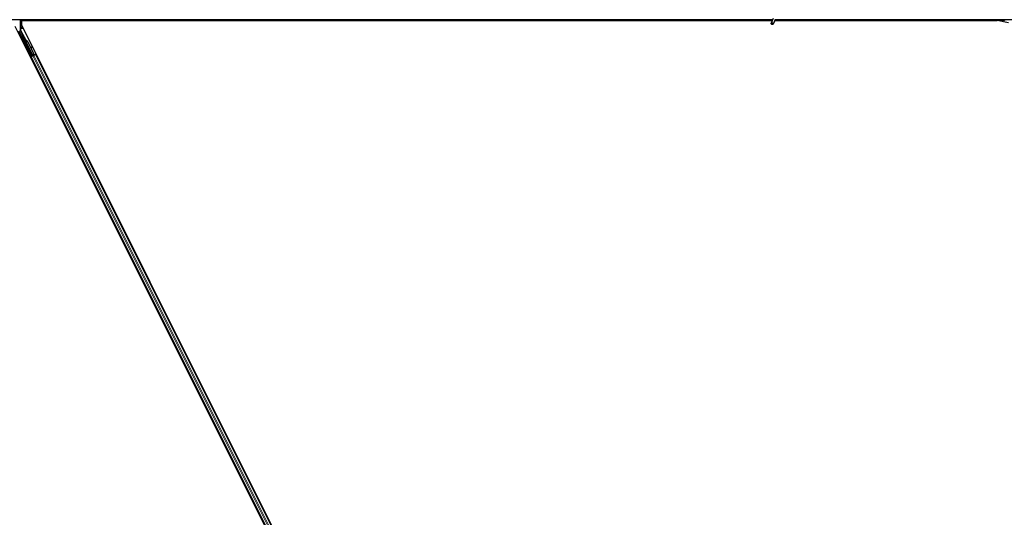
# Model space of a CAD drawing. Units: inches. Extents: x 19 to 1681, y 14 to 1081.
# Drawn here: x 1245 to 1293, y 386 to 410 of the extents above; entities that cross this region are included whole.
import ezdxf

# ---------------------------------------------------------------- set-up
doc = ezdxf.new("R2010")
doc.units = ezdxf.units.IN
doc.header["$LTSCALE"] = 50
doc.header["$MEASUREMENT"] = 0
doc.layers.add('Visible (ANSI)', color=7, linetype='Continuous', lineweight=25)
doc.layers.add('Visible Narrow (ANSI)', color=7, linetype='Continuous', lineweight=18)

msp = doc.modelspace()

# ---------------------------------------------------------------- linework, layer by layer
at = {"layer": 'Visible (ANSI)'}
for p, q in [((1260.1232, 410.2511), (1233.8345, 410.2511)), ((1245.4075, 410.2511), (1245.4075, 409.7623)), ((1245.4788, 410.2196), (1245.4788, 410.0147)), ((1245.4788, 410.2196), (1260.5671, 410.2196)), ((1269.1575, 362.6573), (1245.4788, 410.0147)), ((1245.5007, 410.2511), (1245.5164, 410.2196)), ((1260.1232, 410.2201), (1245.5162, 410.2201)), ((1260.1232, 410.2645), (1260.1232, 410.2511)), ((1260.1232, 410.2511), (1260.1232, 410.2645)), ((1281.7188, 410.2511), (1260.1232, 410.2511)), ((1260.1232, 410.2201), (1260.1232, 410.2511)), ((1260.1232, 410.2511), (1260.1232, 410.2201)), ((1260.5666, 410.2201), (1260.1232, 410.2201)), ((1260.1232, 410.2196), (1260.1232, 410.2201)), ((1260.1232, 410.2201), (1260.1232, 410.2196)), ((1260.5511, 410.2355), (1260.5667, 410.2511)), ((1260.5737, 410.2129), (1260.5511, 410.2355)), ((1260.6119, 410.2511), (1260.5737, 410.2129)), ((1260.5804, 410.2196), (1281.7041, 410.2196)), ((1281.7044, 410.2201), (1260.5809, 410.2201)), ((1281.7438, 410.3047), (1281.6412, 410.0847)), ((1281.8389, 410.2604), (1281.7363, 410.0403)), ((1281.8257, 410.1954), (1281.8257, 410.1993)), ((1281.8257, 410.1948), (1281.8257, 410.1954)), ((1281.8281, 410.2196), (1292.5485, 410.2196)), ((1292.887, 410.2201), (1281.8282, 410.2201)), ((1329.7188, 410.2511), (1281.8345, 410.2511)), ((1293.0889, 410.0948), (1292.5485, 410.2196)), ((1292.8715, 410.2511), (1292.8969, 410.2004)), ((1268.7676, 362.7374), (1245.1726, 409.9273)), ((1245.9655, 408.501), (1245.3627, 409.7066)), ((1245.5396, 409.4908), (1245.4106, 409.7489)), ((1246.0164, 408.5265), (1245.5438, 409.4716)), ((1245.6354, 409.3738), (1245.6176, 409.3649)), ((1245.6252, 409.31), (1245.6396, 409.3172)), ((1245.6342, 409.2922), (1245.6252, 409.31)), ((1245.6395, 409.32), (1245.6255, 409.313)), ((1245.6485, 409.2993), (1245.6342, 409.2922)), ((1245.6398, 409.3173), (1245.6396, 409.3172)), ((1245.6396, 409.3172), (1245.6485, 409.2993)), ((1245.6398, 409.3173), (1245.6403, 409.3176)), ((1245.6594, 409.2781), (1245.6398, 409.3173)), ((1245.6406, 409.3177), (1245.6403, 409.3176)), ((1245.6403, 409.3176), (1245.6606, 409.277)), ((1245.6508, 409.2781), (1245.6428, 409.2741)), ((1246.0251, 408.5094), (1245.6428, 409.274)), ((1245.6571, 409.2812), (1245.6508, 409.2781)), ((1245.668, 409.2668), (1245.6712, 409.2684)), ((1245.6712, 409.2684), (1245.6737, 409.2696)), ((1245.7789, 409.1745), (1246.054, 408.6244)), ((1245.7846, 409.1773), (1246.0597, 408.6272)), ((1245.7887, 409.1793), (1245.9027, 408.9513)), ((1245.8956, 408.9553), (1245.9724, 408.9125)), ((1245.9712, 408.9119), (1245.8969, 408.9527)), ((1245.9095, 408.9276), (1245.9635, 408.8979)), ((1245.9165, 408.9237), (1246.0637, 408.6292)), ((1245.9614, 408.4886), (1245.9309, 408.5506)), ((1245.9322, 408.554), (1245.963, 408.4935)), ((1245.9999, 408.5079), (1245.9614, 408.4886)), ((1245.963, 408.4935), (1246.019, 408.5215)), ((1246.0164, 408.5265), (1245.9655, 408.501)), ((1245.9742, 408.8921), (1245.982, 408.9061)), ((1245.9752, 408.8926), (1245.9829, 408.9066)), ((1245.9982, 408.5111), (1246.0065, 408.4946)), ((1246.0168, 408.5261), (1246.0164, 408.5265)), ((1246.0251, 408.5093), (1246.0332, 408.5133)), ((1246.0251, 408.5093), (1246.0273, 408.505)), ((1246.0284, 408.5056), (1246.0765, 408.5296)), ((1246.054, 408.6244), (1246.0304, 408.5421)), ((1246.0336, 408.5436), (1246.0304, 408.5421)), ((1246.0332, 408.5133), (1246.0395, 408.5165)), ((1246.0361, 408.5449), (1246.0336, 408.5436)), ((1246.0597, 408.6272), (1246.0361, 408.5449)), ((1246.0362, 408.5265), (1246.043, 408.5129)), ((1246.0395, 408.5165), (1246.0416, 408.5122)), ((1246.0637, 408.6292), (1246.0399, 408.5468)), ((1246.0547, 408.5275), (1246.0419, 408.5211)), ((1246.0432, 408.5183), (1246.0453, 408.514)), ((1246.054, 408.6244), (1246.0597, 408.6272)), ((1246.1543, 408.5685), (1246.0765, 408.5296)), ((1246.1543, 408.5685), (1246.1643, 408.5735)), ((1246.1643, 408.5735), (1246.1924, 408.5876)), ((1246.1643, 408.5735), (1268.3058, 364.2904)), ((1245.9125, 408.4476), (1245.9406, 408.4617)), ((1246.003, 408.5016), (1245.9319, 408.4661)), ((1245.9406, 408.4617), (1245.9506, 408.4667)), ((1245.9406, 408.4617), (1268.0822, 364.1786)), ((1246.0284, 408.5056), (1245.9506, 408.4667)), ((1245.9585, 408.4799), (1245.9614, 408.4886)), ((1245.963, 408.4935), (1245.9655, 408.501))]:
    msp.add_line(p, q, dxfattribs=at)
msp.add_arc((1281.7732, 410.1948), 0.0525, 282.31347, 0, dxfattribs=at)
for centre, major_axis, ratio in [((1281.6888, 410.0625), (-0.0475, 0.0222), 0.819093), ((1245.7908, 408.8338), (-0.0447, 0.0894), 0.0174551)]:
    msp.add_ellipse(centre, major_axis=major_axis, ratio=ratio, dxfattribs=at)
for centre, major_axis, ratio, start_param, end_param in [((1245.4375, 409.7623), (-0.0292, -0.0069), 0.9998392, 6.0513979, 6.5149727), ((1245.5307, 409.4864), (0.00895, 0.00447), 0.9998477, 5.7847198, 6.2831853), ((1245.6679, 409.2643), (-0.0503, 0.1006), 0.005236, 0, 1.4446739), ((1245.6536, 409.2571), (0.0288, -0.0577), 0.005236, 2.8919155, 3.5172958), ((1245.6858, 409.2732), (-0.0503, 0.1006), 0.005236, 4.6174479, 7.9374771), ((1245.7102, 409.1401), (-0.076, 0.1521), 0.005236, 0, 0.4899538), ((1245.7245, 409.1473), (-0.076, 0.1521), 0.005236, 6.2831818, 6.7731391), ((1245.6393, 409.1046), (0.076, -0.1521), 0.9184464, 1.5708053, 2.4612423), ((1245.645, 409.1075), (0.076, -0.1521), 0.9184464, 1.5708053, 2.4612423), ((1245.6484, 409.1092), (0.076, -0.1521), 0.9225381, 1.5707872, 2.3876688), ((1246.1375, 408.8206), (-0.175, 0.0968), 0.0043131, 5.8304198, 6.7300135), ((1245.948, 408.9066), (0.0263, -0.0145), 0.0043131, 5.3447865, 6.2831853), ((1245.9557, 408.9206), (0.0263, -0.0145), 0.0043131, 5.3447865, 6.7300135), ((1245.9567, 408.9211), (0.0263, -0.0145), 0.0043131, 5.8304198, 7.2156469), ((1245.9489, 408.9071), (0.0263, -0.0145), 0.0043131, 6.0839042, 6.2831853), ((1246.0545, 408.5279), (0.0268, 0.0134), 0.0174551, 4.216916, 4.712389), ((1245.9316, 408.4665), (0.0268, 0.0134), 0.0174551, 4.712389, 6.265732)]:
    msp.add_ellipse(centre, major_axis=major_axis, ratio=ratio, start_param=start_param, end_param=end_param, dxfattribs=at)
for points, knots in [([(1281.8285, 410.238), (1281.8287, 410.2282), (1281.8283, 410.2194), (1281.827, 410.2075), (1281.8264, 410.2034), (1281.8256, 410.1989), (1281.8254, 410.1976), (1281.8253, 410.1969), (1281.8253, 410.1968), (1281.8253, 410.1968)], [0.79854697, 0.79854697, 0.79854697, 0.79854697, 0.87972371, 0.87972371, 0.93229387, 0.93229387, 0.96187728, 0.96187728, 0.97039264, 0.97039264, 0.97039264, 0.97039264]), ([(1245.5407, 409.486), (1245.5406, 409.4835), (1245.5408, 409.481), (1245.5419, 409.4762), (1245.5427, 409.4738), (1245.5438, 409.4716)], [0, 0, 0, 0, 0.019000334, 0.019000334, 0.038000618, 0.038000618, 0.038000618, 0.038000618]), ([(1245.625, 409.1366), (1245.6231, 409.1357), (1245.6209, 409.1351), (1245.6167, 409.1346), (1245.6145, 409.1347), (1245.6103, 409.1355), (1245.6083, 409.1363), (1245.6056, 409.1379), (1245.6047, 409.1385), (1245.6031, 409.1398), (1245.6024, 409.1405), (1245.6012, 409.1417), (1245.6007, 409.1423), (1245.6002, 409.1431), (1245.6, 409.1433), (1245.5997, 409.1438), (1245.5995, 409.144), (1245.5993, 409.1444), (1245.5992, 409.1446), (1245.5989, 409.145), (1245.5988, 409.1452), (1245.5984, 409.146), (1245.5981, 409.1465), (1245.5966, 409.1494), (1245.5947, 409.153), (1245.59, 409.1623), (1245.5872, 409.1678), (1245.5812, 409.1798), (1245.5778, 409.1864), (1245.5709, 409.2001), (1245.5673, 409.2074), (1245.5602, 409.2217), (1245.5566, 409.2289), (1245.5499, 409.2423), (1245.5467, 409.2487), (1245.5411, 409.26), (1245.5387, 409.265), (1245.5348, 409.2729), (1245.5333, 409.276), (1245.5318, 409.279), (1245.5315, 409.2797), (1245.531, 409.2808), (1245.5309, 409.281), (1245.5307, 409.2816), (1245.5307, 409.2817), (1245.5305, 409.2821), (1245.5304, 409.2824), (1245.5302, 409.2829), (1245.5301, 409.2833), (1245.5299, 409.2842), (1245.5298, 409.2847), (1245.5295, 409.286), (1245.5294, 409.2868), (1245.5293, 409.2891), (1245.5294, 409.2906), (1245.5299, 409.2941), (1245.5306, 409.296), (1245.5324, 409.2997), (1245.5337, 409.3015), (1245.5367, 409.3045), (1245.5385, 409.3058), (1245.5423, 409.3077), (1245.5443, 409.3083), (1245.5485, 409.309), (1245.5507, 409.3089), (1245.553, 409.3085), (1245.5533, 409.3085), (1245.5535, 409.3084)], [0, 0, 0, 0, 0.01648313, 0.01648313, 0.03266686, 0.03266686, 0.04885815, 0.04885815, 0.05683233, 0.05683233, 0.06458585, 0.06458585, 0.0704234, 0.0704234, 0.07315097, 0.07315097, 0.07673277, 0.07673277, 0.08087339, 0.08087339, 0.08878021, 0.08878021, 0.11245618, 0.11245618, 0.18457664, 0.18457664, 0.24889205, 0.24889205, 0.31000508, 0.31000508, 0.37094118, 0.37094118, 0.43181606, 0.43181606, 0.49269644, 0.49269644, 0.55365506, 0.55365506, 0.61491956, 0.61491956, 0.64667784, 0.64667784, 0.6537437, 0.6537437, 0.6569218, 0.6569218, 0.65942171, 0.65942171, 0.66306454, 0.66306454, 0.66697528, 0.66697528, 0.67339878, 0.67339878, 0.68471219, 0.68471219, 0.70011237, 0.70011237, 0.71626889, 0.71626889, 0.73246122, 0.73246122, 0.74865542, 0.74865542, 0.76484956, 0.76484956, 0.76661946, 0.76661946, 0.76661946, 0.76661946]), ([(1245.6346, 409.1463), (1245.6345, 409.1462), (1245.6345, 409.1461), (1245.6335, 409.1441), (1245.6323, 409.1423), (1245.6293, 409.1393), (1245.6276, 409.138), (1245.6255, 409.1369), (1245.6252, 409.1367), (1245.625, 409.1366)], [1.432138096, 1.432138096, 1.432138096, 1.432138096, 1.432910744, 1.432910744, 1.449061195, 1.449061195, 1.465253222, 1.465253222, 1.467170608, 1.467170608, 1.467170608, 1.467170608]), ([(1245.6428, 409.2741), (1245.6428, 409.2739), (1245.6429, 409.2738), (1245.643, 409.2736), (1245.6431, 409.2735), (1245.6432, 409.2733), (1245.6433, 409.2732), (1245.6434, 409.273), (1245.6436, 409.2729), (1245.6437, 409.2728), (1245.6438, 409.2726), (1245.644, 409.2725), (1245.6441, 409.2723), (1245.6443, 409.2722), (1245.6444, 409.2721), (1245.6446, 409.272), (1245.6447, 409.2718), (1245.6449, 409.2717), (1245.6451, 409.2716), (1245.6453, 409.2715), (1245.6455, 409.2714), (1245.6457, 409.2712), (1245.6459, 409.2711), (1245.6461, 409.271), (1245.6463, 409.2709), (1245.6465, 409.2708), (1245.6467, 409.2707), (1245.647, 409.2706), (1245.6471, 409.2705), (1245.6473, 409.2704), (1245.6475, 409.2704), (1245.6478, 409.2702), (1245.6481, 409.2701), (1245.6484, 409.27), (1245.6487, 409.2699), (1245.649, 409.2698), (1245.6492, 409.2698), (1245.6495, 409.2697), (1245.6498, 409.2696), (1245.6501, 409.2695), (1245.6504, 409.2694), (1245.6507, 409.2693), (1245.651, 409.2693), (1245.6513, 409.2692), (1245.6516, 409.2691), (1245.6519, 409.269), (1245.6522, 409.269), (1245.6525, 409.2689), (1245.6529, 409.2688), (1245.6532, 409.2688), (1245.6535, 409.2687), (1245.6539, 409.2686), (1245.6542, 409.2686), (1245.6545, 409.2685), (1245.6549, 409.2684), (1245.6553, 409.2684), (1245.6558, 409.2683), (1245.6563, 409.2682), (1245.6565, 409.2682), (1245.6568, 409.2681), (1245.6571, 409.2681), (1245.6574, 409.268), (1245.6578, 409.268), (1245.6582, 409.2679), (1245.6586, 409.2679), (1245.659, 409.2678), (1245.6593, 409.2678), (1245.6597, 409.2677), (1245.6601, 409.2676), (1245.6605, 409.2676), (1245.6609, 409.2675), (1245.6613, 409.2675), (1245.6617, 409.2675), (1245.6621, 409.2674), (1245.6625, 409.2674), (1245.663, 409.2673), (1245.6634, 409.2673), (1245.6638, 409.2672), (1245.6642, 409.2672), (1245.6646, 409.2671), (1245.665, 409.2671), (1245.6655, 409.267), (1245.6659, 409.267), (1245.6663, 409.2669), (1245.6667, 409.2669), (1245.6672, 409.2669), (1245.6676, 409.2668), (1245.668, 409.2668)], [0, 0, 0, 0, 0.00372486, 0.00372486, 0.00372486, 0.00745131, 0.00745131, 0.00745131, 0.01117751, 0.01117751, 0.01117751, 0.01490162, 0.01490162, 0.01490162, 0.0186218, 0.0186218, 0.0186218, 0.02233619, 0.02233619, 0.02233619, 0.02604296, 0.02604296, 0.02604296, 0.02974029, 0.02974029, 0.02974029, 0.03342638, 0.03342638, 0.03342638, 0.03640947, 0.03640947, 0.03640947, 0.04076926, 0.04076926, 0.04076926, 0.04443837, 0.04443837, 0.04443837, 0.04810536, 0.04810536, 0.04810536, 0.05176846, 0.05176846, 0.05176846, 0.05542591, 0.05542591, 0.05542591, 0.05907595, 0.05907595, 0.05907595, 0.06271684, 0.06271684, 0.06271684, 0.06634687, 0.06634687, 0.06634687, 0.07096446, 0.07096446, 0.07096446, 0.07357217, 0.07357217, 0.07357217, 0.07718059, 0.07718059, 0.07718059, 0.08078786, 0.08078786, 0.08078786, 0.08439152, 0.08439152, 0.08439152, 0.08798912, 0.08798912, 0.08798912, 0.09157823, 0.09157823, 0.09157823, 0.09515641, 0.09515641, 0.09515641, 0.09872131, 0.09872131, 0.09872131, 0.10227061, 0.10227061, 0.10227061, 0.10580207, 0.10580207, 0.10580207, 0.10580207]), ([(1245.6737, 409.2696), (1245.6734, 409.2697), (1245.6732, 409.2698), (1245.6729, 409.27), (1245.6726, 409.2701), (1245.6724, 409.2702), (1245.6721, 409.2704), (1245.6718, 409.2705), (1245.6716, 409.2706), (1245.6713, 409.2707), (1245.6711, 409.2709), (1245.6708, 409.271), (1245.6705, 409.2711), (1245.6703, 409.2712), (1245.67, 409.2714), (1245.6698, 409.2715), (1245.6695, 409.2716), (1245.6693, 409.2717), (1245.669, 409.2718), (1245.6687, 409.272), (1245.6684, 409.2722), (1245.6681, 409.2723), (1245.6679, 409.2724), (1245.6677, 409.2725), (1245.6676, 409.2726), (1245.6673, 409.2727), (1245.6671, 409.2728), (1245.6669, 409.273), (1245.6666, 409.2731), (1245.6664, 409.2732), (1245.6662, 409.2733), (1245.6659, 409.2735), (1245.6657, 409.2736), (1245.6655, 409.2737), (1245.6653, 409.2739), (1245.665, 409.274), (1245.6648, 409.2741), (1245.6646, 409.2742), (1245.6644, 409.2744), (1245.6642, 409.2745), (1245.664, 409.2746), (1245.6638, 409.2747), (1245.6636, 409.2749), (1245.6634, 409.275), (1245.6632, 409.2751), (1245.663, 409.2753), (1245.6628, 409.2754), (1245.6626, 409.2755), (1245.6624, 409.2757), (1245.6622, 409.2758), (1245.662, 409.2759), (1245.6618, 409.2761), (1245.6616, 409.2762), (1245.6614, 409.2764), (1245.6611, 409.2766), (1245.661, 409.2767), (1245.6609, 409.2768), (1245.6608, 409.2769), (1245.6606, 409.277), (1245.6604, 409.2771), (1245.6603, 409.2773), (1245.6601, 409.2774), (1245.66, 409.2775), (1245.6598, 409.2777), (1245.6597, 409.2778), (1245.6595, 409.278), (1245.6594, 409.2781), (1245.6592, 409.2782), (1245.6591, 409.2784), (1245.659, 409.2785), (1245.6588, 409.2787), (1245.6587, 409.2788), (1245.6586, 409.279), (1245.6585, 409.2791), (1245.6583, 409.2793), (1245.6582, 409.2794), (1245.6581, 409.2796), (1245.658, 409.2797), (1245.6579, 409.2799), (1245.6578, 409.28), (1245.6577, 409.2802), (1245.6576, 409.2803), (1245.6575, 409.2805), (1245.6574, 409.2806), (1245.6573, 409.2808), (1245.6572, 409.2809), (1245.6572, 409.2811), (1245.6571, 409.2812)], [0, 0, 0, 0, 0.002346749, 0.002346749, 0.002346749, 0.004698508, 0.004698508, 0.004698508, 0.007052327, 0.007052327, 0.007052327, 0.009405267, 0.009405267, 0.009405267, 0.011754434, 0.011754434, 0.011754434, 0.014097016, 0.014097016, 0.014097016, 0.017052365, 0.017052365, 0.017052365, 0.018755583, 0.018755583, 0.018755583, 0.021080949, 0.021080949, 0.021080949, 0.023405692, 0.023405692, 0.023405692, 0.025728618, 0.025728618, 0.025728618, 0.028048554, 0.028048554, 0.028048554, 0.030364354, 0.030364354, 0.030364354, 0.032674905, 0.032674905, 0.032674905, 0.034979129, 0.034979129, 0.034979129, 0.037275988, 0.037275988, 0.037275988, 0.039564488, 0.039564488, 0.039564488, 0.042479447, 0.042479447, 0.042479447, 0.044115395, 0.044115395, 0.044115395, 0.046386054, 0.046386054, 0.046386054, 0.048655059, 0.048655059, 0.048655059, 0.050921413, 0.050921413, 0.050921413, 0.05318414, 0.05318414, 0.05318414, 0.055442288, 0.055442288, 0.055442288, 0.057694932, 0.057694932, 0.057694932, 0.059941178, 0.059941178, 0.059941178, 0.062180163, 0.062180163, 0.062180163, 0.06441106, 0.06441106, 0.06441106, 0.066633081, 0.066633081, 0.066633081, 0.066633081]), ([(1245.9216, 408.5414), (1245.9196, 408.5405), (1245.9175, 408.5399), (1245.9132, 408.5394), (1245.911, 408.5395), (1245.9069, 408.5403), (1245.9048, 408.5411), (1245.9021, 408.5427), (1245.9012, 408.5432), (1245.8996, 408.5445), (1245.8989, 408.5452), (1245.8977, 408.5465), (1245.8973, 408.5471), (1245.8967, 408.5478), (1245.8965, 408.5481), (1245.8962, 408.5485), (1245.8961, 408.5488), (1245.8958, 408.5492), (1245.8957, 408.5493), (1245.8955, 408.5498), (1245.8954, 408.55), (1245.8949, 408.5507), (1245.8946, 408.5513), (1245.8931, 408.5542), (1245.8912, 408.5578), (1245.8865, 408.5671), (1245.8837, 408.5725), (1245.8777, 408.5846), (1245.8744, 408.5912), (1245.8675, 408.6049), (1245.8638, 408.6121), (1245.8567, 408.6264), (1245.8531, 408.6336), (1245.8464, 408.6471), (1245.8432, 408.6535), (1245.8377, 408.6648), (1245.8352, 408.6697), (1245.8313, 408.6777), (1245.8298, 408.6807), (1245.8284, 408.6838), (1245.8281, 408.6844), (1245.8276, 408.6856), (1245.8275, 408.6858), (1245.8273, 408.6863), (1245.8272, 408.6865), (1245.827, 408.6869), (1245.827, 408.6871), (1245.8268, 408.6877), (1245.8267, 408.6881), (1245.8264, 408.689), (1245.8263, 408.6895), (1245.8261, 408.6907), (1245.826, 408.6916), (1245.8258, 408.6939), (1245.8259, 408.6954), (1245.8265, 408.6988), (1245.8271, 408.7008), (1245.829, 408.7045), (1245.8302, 408.7063), (1245.8332, 408.7093), (1245.835, 408.7105), (1245.8388, 408.7125), (1245.8409, 408.7131), (1245.8451, 408.7137), (1245.8472, 408.7137), (1245.8514, 408.713), (1245.8535, 408.7123), (1245.8555, 408.7112), (1245.8557, 408.7111), (1245.8558, 408.711)], [0, 0, 0, 0, 0.01648313, 0.01648313, 0.03266686, 0.03266686, 0.04885815, 0.04885815, 0.05683233, 0.05683233, 0.06458585, 0.06458585, 0.0704234, 0.0704234, 0.07315097, 0.07315097, 0.07673277, 0.07673277, 0.08087339, 0.08087339, 0.08878021, 0.08878021, 0.11245618, 0.11245618, 0.18457664, 0.18457664, 0.24889205, 0.24889205, 0.31000508, 0.31000508, 0.37094118, 0.37094118, 0.43181606, 0.43181606, 0.49269644, 0.49269644, 0.55365506, 0.55365506, 0.61491956, 0.61491956, 0.64667784, 0.64667784, 0.6537437, 0.6537437, 0.6569218, 0.6569218, 0.65942171, 0.65942171, 0.66306454, 0.66306454, 0.66697528, 0.66697528, 0.67339878, 0.67339878, 0.68471219, 0.68471219, 0.70011237, 0.70011237, 0.71626889, 0.71626889, 0.73246122, 0.73246122, 0.74865542, 0.74865542, 0.76484956, 0.76484956, 0.78104129, 0.78104129, 0.78236912, 0.78236912, 0.78236912, 0.78236912]), ([(1245.9328, 408.557), (1245.9328, 408.5568), (1245.9328, 408.5567), (1245.9325, 408.5545), (1245.9318, 408.5526), (1245.9301, 408.5489), (1245.9288, 408.5471), (1245.9259, 408.544), (1245.9241, 408.5427), (1245.922, 408.5416), (1245.9218, 408.5415), (1245.9216, 408.5414)], [1.416378207, 1.416378207, 1.416378207, 1.416378207, 1.417609569, 1.417609569, 1.432910744, 1.432910744, 1.449061195, 1.449061195, 1.465253222, 1.465253222, 1.467170608, 1.467170608, 1.467170608, 1.467170608]), ([(1246.0304, 408.5421), (1246.0278, 408.5366), (1246.0257, 408.5315), (1246.0245, 408.5267), (1246.0236, 408.5233), (1246.0231, 408.5202), (1246.0232, 408.5172), (1246.0233, 408.5143), (1246.0239, 408.5117), (1246.0251, 408.5093)], [0, 0, 0, 0, 0.04830059, 0.04830059, 0.04830059, 0.08291018, 0.08291018, 0.08291018, 0.11752004, 0.11752004, 0.11752004, 0.11752004]), ([(1246.0395, 408.5165), (1246.0374, 408.5205), (1246.0363, 408.5249), (1246.0358, 408.5297), (1246.0353, 408.5345), (1246.0355, 408.5396), (1246.0361, 408.5449)], [0, 0, 0, 0, 0.041952806, 0.041952806, 0.041952806, 0.083905617, 0.083905617, 0.083905617, 0.083905617]), ([(1246.0432, 408.5183), (1246.0412, 408.5224), (1246.04, 408.5267), (1246.0396, 408.5316), (1246.0391, 408.5364), (1246.0393, 408.5415), (1246.0399, 408.5468)], [0, 0, 0, 0, 0.041952806, 0.041952806, 0.041952806, 0.083905617, 0.083905617, 0.083905617, 0.083905617])]:
    msp.add_open_spline(points, degree=3, knots=knots, dxfattribs=at)
at = {"layer": 'Visible Narrow (ANSI)'}
for p, q in [((1245.4225, 410.2511), (1245.4225, 409.8881)), ((1245.4525, 409.8881), (1245.4525, 410.2511)), ((1245.3202, 409.6895), (1245.9319, 408.4661)), ((1245.5443, 409.3082), (1245.347, 409.7029)), ((1245.4232, 409.766), (1245.4075, 409.7623)), ((1245.4106, 409.7489), (1245.4264, 409.7526)), ((1245.4225, 409.8881), (1245.4525, 409.8881)), ((1245.4232, 409.8315), (1245.4532, 409.8315)), ((1245.4232, 409.8315), (1245.4232, 409.766)), ((1245.4232, 409.766), (1245.4532, 409.766)), ((1245.4532, 409.766), (1245.4264, 409.7526)), ((1245.4264, 409.7526), (1245.5537, 409.4979)), ((1245.5422, 409.8881), (1245.4525, 409.8881)), ((1245.4532, 409.8315), (1245.4532, 409.8598)), ((1245.5563, 409.8598), (1245.4532, 409.8598)), ((1245.4532, 409.8315), (1245.5705, 409.8315)), ((1245.4532, 409.766), (1245.4532, 409.8315)), ((1245.5805, 409.5113), (1245.4532, 409.766)), ((1245.5537, 409.4979), (1245.5396, 409.4908)), ((1245.5805, 409.5113), (1245.5537, 409.4979)), ((1245.5537, 409.489), (1245.5806, 409.4757)), ((1245.5806, 409.4757), (1245.5538, 409.4622)), ((1245.5538, 409.4622), (1245.6278, 409.3141)), ((1245.6323, 409.3723), (1245.5806, 409.4757)), ((1245.8418, 408.7132), (1245.6289, 409.1391)), ((1246.0304, 408.5421), (1245.668, 409.2668)), ((1245.7789, 409.1745), (1245.7846, 409.1773)), ((1245.9585, 408.4799), (1245.9262, 408.5445)), ((1245.9635, 408.8979), (1245.9712, 408.9119)), ((1245.9799, 408.9073), (1245.9802, 408.908)), ((1246.0432, 408.5183), (1246.0355, 408.5336)), ((1246.0439, 408.5133), (1246.0358, 408.5295)), ((1246.0362, 408.5265), (1246.043, 408.5129)), ((1246.0378, 408.551), (1246.0399, 408.5468)), ((1246.0547, 408.5275), (1246.0418, 408.5533)), ((1246.0765, 408.5296), (1268.218, 364.2465)), ((1246.1543, 408.5685), (1268.2958, 364.2854)), ((1245.9506, 408.4667), (1268.0921, 364.1836)), ((1246.0006, 408.3419), (1245.9724, 408.3278)), ((1246.0025, 408.338), (1245.9743, 408.3239)), ((1246.0077, 408.3277), (1245.9795, 408.3136)), ((1246.029, 408.2851), (1246.0008, 408.271)), ((1246.0284, 408.5056), (1268.1699, 364.2225)), ((1246.2523, 408.4677), (1246.2242, 408.4537)), ((1246.2543, 408.4639), (1246.2261, 408.4498)), ((1246.2594, 408.4535), (1246.2313, 408.4395)), ((1246.2807, 408.4109), (1246.2526, 408.3969))]:
    msp.add_line(p, q, dxfattribs=at)
for centre, major_axis, ratio, start_param, end_param in [((1281.7732, 410.1954), (0.0525, 0), 0.9961947, 4.935072, 6.2831853), ((1281.7732, 410.203), (0.0525, 0), 0.9961947, 5.0150114, 6.1809936), ((1245.4235, 409.8881), (0, -0.06), 0.0174551, 4.712389, 5.9433484), ((1245.4532, 409.8315), (-0.03, -0.0015), 0.9426814, 4.665882, 6.2308608), ((1245.4532, 409.766), (0, -0.03), 0.9998562, 4.712389, 5.1759638), ((1245.4535, 409.8881), (0, 0.03), 0.0349101, 1.5707963, 2.8017557), ((1245.5756, 409.5088), (-0.0422, -0.0211), 0.2121402, 0.4984655, 0.9231757), ((1245.5488, 409.4954), (0.0179, -0.0358), 0.4285801, 5.2110479, 5.6355647), ((1245.5806, 409.4757), (-0.0133, -0.0269), 0.9999455, 4.712389, 5.6356212), ((1245.5448, 409.4934), (0.00895, 0.00448), 0.9989349, 5.3600096, 6.2831853), ((1245.5448, 409.4934), (0.0358, 0.0179), 0.9998477, 5.3600096, 6.2831853)]:
    msp.add_ellipse(centre, major_axis=major_axis, ratio=ratio, start_param=start_param, end_param=end_param, dxfattribs=at)

doc.saveas('drawing.dxf')
